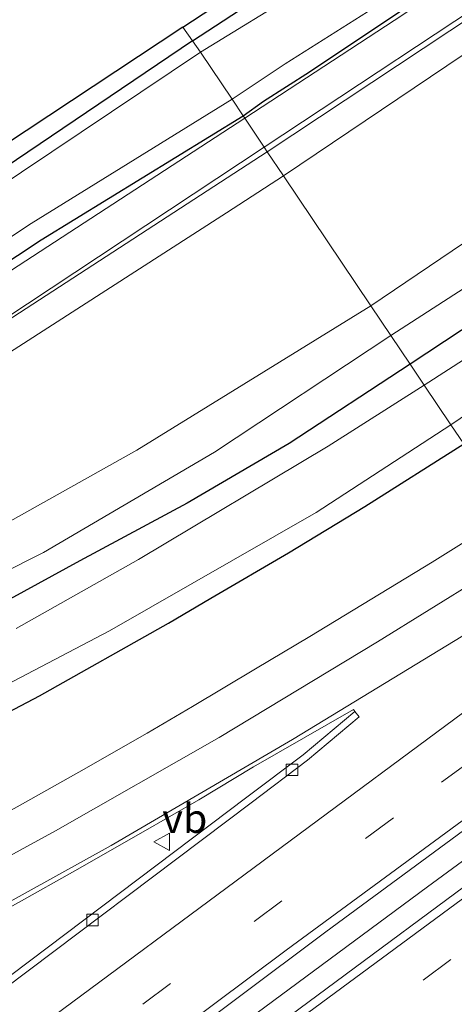
# Model space of a CAD drawing. Units: metres. Extents: x 151457 to 160010, y 431248 to 437503.
# Drawn here: x 154897 to 154935, y 433860 to 433945 of the extents above; entities that cross this region are included whole.
import ezdxf
from ezdxf.enums import TextEntityAlignment as Align

# ---------------------------------------------------------------- set-up
doc = ezdxf.new("R2010")
doc.units = ezdxf.units.M
doc.linetypes.add('VW-3-9_STREEP', pattern=[12, 3, -9])
doc.layers.get('0').update_dxf_attribs({"lineweight": 25})
for name, color, linetype, lineweight in [('B-ME-BV-GELEIDECONSTRUCTIE-GELEIDERAIL-L-B1', 213, 'BV-GELEIDERAIL', 18), ('B-ME-GW-KRUINLIJN-L-B1', 93, 'Continuous', 18), ('B-ME-GW-TEENLIJN-L-B1', 93, 'Continuous', 18), ('B-ME-IE-GRASLAND-GV-B6', 93, 'Continuous', 18), ('B-ME-IE-HULPGEOMETRIE-L-B1', 53, 'Continuous', 18), ('B-ME-OG-WATER-GV-B6', 153, 'Continuous', 18), ('B-ME-VH-VERH_SOORT-BETON-OVERIG-GV-B6', 8, 'IE-TERREINAFSCHEIDING-NATUURLIJK-HOUTWAL', 18), ('B-ME-VH-VERH_SOORT-BITUMEN-GV-B6', 8, 'IE-TERREINAFSCHEIDING-NATUURLIJK-HOUTWAL', 18), ('B-ME-VH-VERH_SOORT-HALF_VERHARDING-GV-B6', 8, 'IE-TERREINAFSCHEIDING-NATUURLIJK-HOUTWAL', 18), ('B-ME-VV-KOLK-S-B1', 8, 'Continuous', 18), ('B-ME-VW-MARKERING-39STREEP-015-L-B1', 255, 'VW-3-9_STREEP', 18), ('B-ME-VW-MARKERING-STREEP-015-L-B1', 7, 'Continuous', 18), ('B-ME-VW-MEUBILAIR_WEGMEUBILAIR-VERKEERSBORD-S-B1', 8, 'Continuous', 18)]:
    doc.layers.add(name, color=color, linetype=linetype, lineweight=lineweight)
doc.layers.add('B-ME-GW-INSTEEKWATERGANG-L-B1', color=10, linetype='Continuous')
doc.layers.add('B-ME-KG-KADASTRAAL-OPNAMEDTMGRENS-L-B1', color=10, linetype='Continuous')
doc.styles.add('NLCS-ISO', font='NLCS-ISO.TTF')
doc.linetypes.add('BV-GELEIDERAIL', pattern='A,10,-3,[108,NLCS.SHX,S=1,R=0,X=0,Y=0],-3', length=16)
doc.linetypes.add('IE-TERREINAFSCHEIDING-NATUURLIJK-HOUTWAL', pattern='A,7,-1.5,[67,NLCS.SHX,S=0.75,R=45,X=0,Y=0],-1.5,7,-1.5,[70,NLCS.SHX,S=0.75,R=0,X=0,Y=0],-1.5', length=20)

# ---------------------------------------------------------------- blocks, each defined once
blk = doc.blocks.new('kolk')
blk.add_lwpolyline([(-0.5, -0.5), (0.5, -0.5), (0.5, 0.5), (-0.5, 0.5)], close=True)
blk = doc.blocks.new('verkeersbord')
for p, q in [((0, 0.75), (-0.75, -0.625)), ((0.75, -0.625), (0, 0.75)), ((-0.75, -0.625), (0.75, -0.625))]:
    blk.add_line(p, q)

msp = doc.modelspace()

# ---------------------------------------------------------------- linework, layer by layer
at = {"layer": 'B-ME-BV-GELEIDECONSTRUCTIE-GELEIDERAIL-L-B1'}
msp.add_polyline3d([(154750.12, 433731.096, 5.21), (154764.094, 433741.884, 5.249), (154785.14, 433758.238, 5.355), (154808.256, 433776.32, 5.406), (154826.136, 433790.237, 5.448), (154848.353, 433807.263, 5.474), (154864.26, 433819.299, 5.514), (154889.887, 433838.544, 5.641), (154907.944, 433852.205, 5.722), (154932.527, 433870.384, 5.747), (154951.869, 433884.606, 5.778)], dxfattribs=at)
at = {"layer": 'B-ME-GW-INSTEEKWATERGANG-L-B1'}
for points in [[(154912.199, 433943.526, 4.003), (154923.636, 433951.015, 4.129), (154932.487, 433957.047, 4.152), (154954.5, 433971.452, 4.232), (154962.623, 433976.813, 4.23), (154970.969, 433982.339, 4.272), (154976.703, 433986.422, 4.291), (154981.376, 433989.838, 4.299), (154986.713, 433993.564, 4.235), (154997.734, 434000.095, 4.202), (155008.218, 434006.535, 4.184), (155024.082, 434016.552, 4.151), (155040.726, 434027.277, 4.133), (155064.682, 434042.525, 4.15), (155087.008, 434056.635, 4.198), (155106.985, 434069.028, 4.187), (155129.78, 434083.245, 4.15), (155151.003, 434096.225, 4.166), (155160.094, 434101.85, 4.118), (155177.051, 434111.913, 4.124), (155191.514, 434119.326, 4.126), (155203.626, 434126.228, 4.105), (155222.953, 434137.432, 4.093)], [(154916.595, 433937.037, 4.585), (154918.329, 433938.324, 4.605), (154922.329, 433940.866, 4.505), (154929.101, 433945.365, 4.47), (154934.556, 433949.027, 4.442), (154935.862, 433950.177, 4.323), (154938.657, 433952.07, 4.425), (154940.696, 433953.178, 4.615), (154941.837, 433953.873, 4.72), (154943.747, 433955.289, 4.709), (154945.755, 433956.524, 4.535), (154948.131, 433958.319, 4.325), (154956.211, 433964.006, 4.335), (154971.343, 433973.703, 4.286), (154999.802, 433992.527, 4.211), (155032.684, 434013.65, 4.278), (155040.695, 434018.886, 4.222), (155058.317, 434029.996, 4.259), (155080.639, 434044.243, 4.288), (155098.476, 434055.137, 4.376), (155112.211, 434063.563, 4.469), (155127.763, 434073.136, 4.416)], [(154912.199, 433943.526, 4.003), (154892.888, 433930.472, 3.985), (154875.496, 433918.458, 3.889), (154871.168, 433915.505, 3.888), (154859.355, 433907.442, 3.861), (154834.989, 433890.731, 3.827), (154817.062, 433878.267, 3.79), (154808.847, 433872.504, 3.843), (154791.256, 433859.861, 3.815), (154769.544, 433844.492, 3.844), (154769.096, 433843.674, 4.013), (154769.583, 433842.843, 4.072), (154769.481, 433842.45, 4.072), (154765.972, 433839.881, 4.166), (154757.764, 433834.076, 4.112), (154745.162, 433825.197, 4.1), (154726.446, 433812.099, 4.175), (154700.905, 433794.363, 4.187), (154691.69, 433787.774, 4.162), (154686.3355, 433784.0075, 4.237)], [(154971.244, 433935.992, 4.605), (154971.089, 433936.297, 4.614), (154970.321, 433937.301, 4.661), (154969.435, 433938.304, 4.68), (154968.215, 433939.531, 4.755), (154967.452, 433939.843, 4.814), (154966.807, 433939.67, 4.775), (154965.81, 433938.871, 4.775), (154953.961, 433930.686, 4.615), (154942.815, 433923.354, 4.691), (154931.021, 433915.571, 4.534)], [(154874.716, 433910.205, 4.596), (154899.125, 433926.336, 4.592), (154916.595, 433937.037, 4.585)], [(154931.021, 433915.571, 4.534), (154920.563, 433908.729, 4.529), (154911.759, 433903.563, 4.56), (154902.479, 433898.572, 4.597), (154889.128, 433891.292, 4.614)], [(154812.742, 433867.369, 4.096), (154813.221, 433867.199, 4.096), (154813.796, 433866.746, 4.096), (154819.852, 433858.704, 4.093), (154822.318, 433856.834, 4.094), (154824.078, 433855.726, 4.086), (154825.458, 433855.41, 4.082), (154828.733, 433856.606, 4.059), (154842.032, 433861.302, 4.128), (154859.058, 433867.643, 4.472), (154869.136, 433871.916, 4.487), (154880.885, 433877.339, 4.63), (154888.242, 433881.272, 4.484), (154898.992, 433886.922, 4.308), (154910.138, 433893.192, 4.275), (154913.794, 433895.349, 4.22), (154920.49, 433899.268, 4.24), (154927.097, 433903.265, 4.254), (154935.652, 433908.681, 4.496)]]:
    msp.add_polyline3d(points, dxfattribs=at)
at = {"layer": 'B-ME-GW-KRUINLIJN-L-B1'}
for points in [[(154920.075, 433931.859, 6.397), (154938.436, 433944.228, 6.453), (154939.976, 433945.509, 6.478), (154941.378, 433946.585, 6.482), (154942.028, 433946.93, 6.491), (154942.477, 433946.976, 6.491), (154942.755, 433946.91, 6.491), (154956.293, 433941.722, 6.644), (154956.623, 433941.195, 6.644), (154956.572, 433940.621, 6.644), (154956.278, 433940.115, 6.639), (154955.823, 433939.709, 6.639), (154927.621, 433920.629, 6.203)], [(154927.621, 433920.629, 6.203), (154907.385, 433908.143, 6.223), (154889.806, 433898.282, 6.249), (154872.002, 433889.389, 6.304), (154848.584, 433879.507, 6.635), (154840.159, 433875.992, 6.588), (154839.385, 433875.903, 6.533), (154838.888, 433876.103, 6.525), (154838.602, 433876.505, 6.525), (154838.641, 433877.198, 6.533), (154838.979, 433877.751, 6.559), (154839.568, 433878.283, 6.597), (154857.525, 433890.573, 6.461), (154887.13, 433910.653, 6.406), (154915.151, 433928.668, 6.372), (154920.075, 433931.859, 6.397)]]:
    msp.add_polyline3d(points, dxfattribs=at)
at = {"layer": 'B-ME-GW-TEENLIJN-L-B1'}
for points in [[(154929.353, 433918.053, 4.633), (154945.199, 433928.295, 4.634), (154961.369, 433939.392, 4.668), (154962.003, 433940.273, 4.724), (154962.131, 433941.256, 4.728), (154961.879, 433941.927, 4.732), (154961.336, 433942.492, 4.732), (154943.848, 433949.599, 4.834), (154942.806, 433949.571, 4.851), (154941.825, 433949.27, 4.855), (154941.189, 433948.886, 4.855), (154918.668, 433933.952, 4.791)], [(154929.353, 433918.053, 4.633), (154914.093, 433907.962, 4.634), (154899.329, 433899.291, 4.668), (154884.488, 433891.846, 4.702), (154868.082, 433884.237, 4.749), (154851.343, 433877.201, 4.817), (154839.305, 433872.274, 4.974), (154838.595, 433872.136, 4.974), (154837.811, 433872.153, 5.025), (154836.95, 433872.387, 5.025), (154836.546, 433872.855, 5.029), (154834.516, 433876.371, 5.021), (154834.597, 433877.592, 5.029), (154835.029, 433878.368, 5.034), (154835.5, 433878.753, 5.034), (154846.294, 433885.632, 5), (154877.229, 433906.633, 5), (154896.099, 433919.272, 4.961), (154918.668, 433933.952, 4.791)]]:
    msp.add_polyline3d(points, dxfattribs=at)
at = {"layer": 'B-ME-IE-GRASLAND-GV-B6'}
for points in [[(155129.78, 434083.245, 4.15), (155106.985, 434069.028, 4.187), (155087.008, 434056.635, 4.198), (155064.682, 434042.525, 4.15), (155040.726, 434027.277, 4.133), (155024.082, 434016.552, 4.151), (155008.218, 434006.535, 4.184), (154997.734, 434000.095, 4.202), (154986.713, 433993.564, 4.235), (154981.376, 433989.838, 4.299), (154976.703, 433986.422, 4.291), (154970.969, 433982.339, 4.272), (154962.623, 433976.813, 4.23), (154954.5, 433971.452, 4.232), (154932.487, 433957.047, 4.152), (154923.636, 433951.015, 4.129), (154912.199, 433943.526, 4.003), (154911.357, 433944.716, 4.177), (154945.596, 433967.199, 4.174), (154986.208, 433993.969, 4.164), (155042.852, 434030.45, 4.203), (155092.571, 434061.877, 4.209), (155142.415, 434092.444, 4.191)], [(155025.015, 434008.333, 4.549), (155001.693, 433993.317, 4.528), (154973.813, 433974.863, 4.63), (154944.369, 433955.123, 4.77), (154929.644, 433945.301, 4.736), (154916.724, 433936.845, 4.756), (154916.595, 433937.037, 4.585), (154918.329, 433938.324, 4.605), (154922.329, 433940.866, 4.505), (154929.101, 433945.365, 4.47), (154934.556, 433949.027, 4.442), (154935.862, 433950.177, 4.323), (154938.657, 433952.07, 4.425), (154940.696, 433953.178, 4.615), (154941.837, 433953.873, 4.72), (154943.747, 433955.289, 4.709), (154945.755, 433956.524, 4.535), (154948.131, 433958.319, 4.325), (154956.211, 433964.006, 4.335), (154971.343, 433973.703, 4.286), (154999.802, 433992.527, 4.211), (155032.684, 434013.65, 4.278)], [(154921.749, 433948.007, 3.198), (154912.883, 433942.56, 3.199), (154912.199, 433943.526, 4.003), (154923.636, 433951.015, 4.129)], [(154941.189, 433948.886, 4.855), (154918.668, 433933.952, 4.791), (154918.401, 433934.35, 4.805), (154941.411, 433949.588, 4.872)], [(154971.84, 433936.453, 4.588), (154971.244, 433935.992, 4.605), (154971.089, 433936.297, 4.614), (154970.321, 433937.301, 4.661), (154969.435, 433938.304, 4.68), (154968.215, 433939.531, 4.755), (154967.452, 433939.843, 4.814), (154966.807, 433939.67, 4.775), (154965.81, 433938.871, 4.775), (154953.961, 433930.686, 4.615), (154942.815, 433923.354, 4.691), (154931.021, 433915.571, 4.534), (154929.353, 433918.053, 4.633), (154945.199, 433928.295, 4.634), (154961.369, 433939.392, 4.668), (154962.003, 433940.273, 4.724), (154962.131, 433941.256, 4.728), (154961.879, 433941.927, 4.732), (154961.336, 433942.492, 4.732), (154943.848, 433949.599, 4.834)], [(154943.848, 433949.599, 4.834), (154961.336, 433942.492, 4.732), (154961.879, 433941.927, 4.732), (154962.131, 433941.256, 4.728), (154962.003, 433940.273, 4.724), (154961.369, 433939.392, 4.668), (154945.199, 433928.295, 4.634), (154929.353, 433918.053, 4.633)], [(154939.976, 433945.509, 6.478), (154938.436, 433944.228, 6.453), (154920.075, 433931.859, 6.397), (154918.668, 433933.952, 4.791), (154941.189, 433948.886, 4.855)], [(154927.621, 433920.629, 6.203), (154920.075, 433931.859, 6.397), (154938.436, 433944.228, 6.453), (154939.976, 433945.509, 6.478), (154941.378, 433946.585, 6.482), (154942.028, 433946.93, 6.491), (154942.477, 433946.976, 6.491), (154942.755, 433946.91, 6.491), (154956.293, 433941.722, 6.644), (154956.623, 433941.195, 6.644), (154956.572, 433940.621, 6.644), (154956.278, 433940.115, 6.639), (154955.823, 433939.709, 6.639), (154927.621, 433920.629, 6.203)], [(154929.353, 433918.053, 4.633), (154927.621, 433920.629, 6.203), (154955.823, 433939.709, 6.639), (154956.278, 433940.115, 6.639), (154956.572, 433940.621, 6.644), (154956.623, 433941.195, 6.644), (154956.293, 433941.722, 6.644), (154942.755, 433946.91, 6.491)], [(154929.101, 433945.365, 4.47), (154922.329, 433940.866, 4.505), (154918.329, 433938.324, 4.605), (154916.595, 433937.037, 4.585), (154915.627, 433938.477, 3.199), (154920.202, 433941.539, 3.199), (154927.885, 433946.374, 3.199)], [(154765.183, 433843.919, 3.95), (154798.372, 433866.926, 3.821), (154837.771, 433894.681, 3.849), (154869.662, 433916.477, 3.867), (154886.206, 433928.081, 4.048), (154911.357, 433944.716, 4.177), (154912.199, 433943.526, 4.003), (154892.888, 433930.472, 3.985), (154875.496, 433918.458, 3.889), (154871.168, 433915.505, 3.888), (154859.355, 433907.442, 3.861), (154834.989, 433890.731, 3.827), (154817.062, 433878.267, 3.79), (154808.847, 433872.504, 3.843), (154791.256, 433859.861, 3.815)], [(154791.256, 433859.861, 3.815), (154808.847, 433872.504, 3.843), (154817.062, 433878.267, 3.79), (154834.989, 433890.731, 3.827), (154859.355, 433907.442, 3.861), (154871.168, 433915.505, 3.888), (154875.496, 433918.458, 3.889), (154892.888, 433930.472, 3.985), (154912.199, 433943.526, 4.003), (154912.883, 433942.56, 3.199)], [(154912.883, 433942.56, 3.199), (154889.718, 433927.01, 3.198), (154862.277, 433908.494, 3.204), (154831.372, 433887.182, 3.21), (154809.079, 433871.518, 3.214), (154780.391, 433851.138, 3.22)], [(154971.244, 433935.992, 4.605), (154969.22, 433934.426, 3.201), (154968.188, 433935.964, 3.201), (154967.573, 433936.757, 3.201), (154966.379, 433936.975, 3.201), (154965.662, 433936.589, 3.201), (154946.736, 433923.461, 3.203), (154937.737, 433917.306, 3.204), (154932.227, 433913.777, 3.205), (154931.021, 433915.571, 4.534), (154942.815, 433923.354, 4.691), (154953.961, 433930.686, 4.615), (154965.81, 433938.871, 4.775), (154966.807, 433939.67, 4.775), (154967.452, 433939.843, 4.814), (154968.215, 433939.531, 4.755), (154969.435, 433938.304, 4.68), (154970.321, 433937.301, 4.661), (154971.089, 433936.297, 4.614), (154971.244, 433935.992, 4.605)], [(154915.627, 433938.477, 3.199), (154916.595, 433937.037, 4.585), (154899.125, 433926.336, 4.592), (154874.716, 433910.205, 4.596)], [(154880.963, 433916.329, 3.201), (154898.258, 433927.73, 3.199), (154915.627, 433938.477, 3.199)], [(154874.716, 433910.205, 4.596), (154899.125, 433926.336, 4.592), (154916.595, 433937.037, 4.585), (154916.724, 433936.845, 4.756)], [(154916.724, 433936.845, 4.756), (154888.259, 433918.32, 4.919)], [(154935.652, 433908.681, 4.496), (154934.546, 433910.326, 3.205), (154947.777, 433919.326, 3.204), (154960.834, 433928.037, 3.203), (154968.142, 433932.81, 3.202), (154969.16, 433933.786, 3.201), (154969.22, 433934.426, 3.201), (154971.244, 433935.992, 4.605), (154972.141, 433934.228, 4.555), (154971.851, 433932.706, 4.532), (154970.804, 433931.75, 4.575), (154962.065, 433926.145, 4.588), (154954.103, 433920.796, 4.625), (154943.331, 433913.647, 4.499), (154935.652, 433908.681, 4.496)], [(154873.358, 433904.558, 5), (154918.401, 433934.35, 4.805), (154918.668, 433933.952, 4.791), (154896.099, 433919.272, 4.961)], [(154896.099, 433919.272, 4.961), (154918.668, 433933.952, 4.791), (154920.075, 433931.859, 6.397)], [(154927.621, 433920.629, 6.203), (154907.385, 433908.143, 6.223), (154889.806, 433898.282, 6.249), (154872.002, 433889.389, 6.304), (154848.584, 433879.507, 6.635), (154840.159, 433875.992, 6.588), (154839.385, 433875.903, 6.533), (154838.888, 433876.103, 6.525), (154838.602, 433876.505, 6.525), (154838.641, 433877.198, 6.533), (154838.979, 433877.751, 6.559), (154839.568, 433878.283, 6.597), (154857.525, 433890.573, 6.461), (154887.13, 433910.653, 6.406), (154915.151, 433928.668, 6.372), (154920.075, 433931.859, 6.397), (154927.621, 433920.629, 6.203)], [(154920.075, 433931.859, 6.397), (154915.151, 433928.668, 6.372), (154887.13, 433910.653, 6.406)], [(154889.806, 433898.282, 6.249), (154907.385, 433908.143, 6.223), (154927.621, 433920.629, 6.203), (154929.353, 433918.053, 4.633), (154914.093, 433907.962, 4.634), (154899.329, 433899.291, 4.668), (154884.488, 433891.846, 4.702)], [(154884.488, 433891.846, 4.702), (154899.329, 433899.291, 4.668), (154914.093, 433907.962, 4.634), (154929.353, 433918.053, 4.633), (154931.021, 433915.571, 4.534), (154920.563, 433908.729, 4.529), (154911.759, 433903.563, 4.56), (154902.479, 433898.572, 4.597), (154889.128, 433891.292, 4.614)], [(154889.128, 433891.292, 4.614), (154902.479, 433898.572, 4.597), (154911.759, 433903.563, 4.56), (154920.563, 433908.729, 4.529), (154931.021, 433915.571, 4.534), (154932.227, 433913.777, 3.205), (154923.927, 433908.484, 3.203), (154907.535, 433898.691, 3.204), (154896.953, 433892.734, 3.206)], [(154825.46, 433856.735, 3.217), (154840.894, 433862.665, 3.215), (154856.658, 433869.176, 3.213), (154876.667, 433877.754, 3.21), (154887.804, 433883.52, 3.208), (154905.022, 433892.533, 3.206), (154922.906, 433902.75, 3.204), (154934.546, 433910.326, 3.205), (154935.652, 433908.681, 4.496)], [(154935.652, 433908.681, 4.496), (154927.097, 433903.265, 4.254), (154920.49, 433899.268, 4.24), (154913.794, 433895.349, 4.22), (154910.138, 433893.192, 4.275), (154898.992, 433886.922, 4.308), (154888.242, 433881.272, 4.484), (154880.885, 433877.339, 4.63), (154869.136, 433871.916, 4.487), (154859.058, 433867.643, 4.472), (154842.032, 433861.302, 4.128), (154828.733, 433856.606, 4.059)], [(154828.733, 433856.606, 4.059), (154842.032, 433861.302, 4.128), (154859.058, 433867.643, 4.472), (154869.136, 433871.916, 4.487), (154880.885, 433877.339, 4.63), (154888.242, 433881.272, 4.484), (154898.992, 433886.922, 4.308), (154910.138, 433893.192, 4.275), (154913.794, 433895.349, 4.22), (154920.49, 433899.268, 4.24), (154927.097, 433903.265, 4.254), (154935.652, 433908.681, 4.496), (154939.675, 433902.708, 4.553)], [(154939.675, 433902.708, 4.553), (154932.926, 433898.461, 4.546), (154922.336, 433892.047, 4.551), (154917.638, 433889.246, 4.595), (154912.219, 433885.985, 4.647), (154908.287, 433883.674, 4.725), (154902.388, 433880.297, 4.766), (154897.3, 433877.462, 4.814), (154891.883, 433874.448, 4.882), (154885.249, 433870.791, 4.989), (154881.133, 433868.697, 5.057), (154877.976, 433866.986, 5.096), (154871.499, 433863.649, 5.152), (154862.494, 433859.216, 5.394)], [(154952.878, 433883.108, 5.074), (154940.53, 433874.006, 5.038), (154900.71, 433844.48, 5.038), (154864.264, 433817.135, 4.824), (154832.283, 433792.782, 4.713), (154802.902, 433770.2, 4.667), (154776.11, 433749.563, 4.582), (154743.351, 433724.353, 4.484), (154694.302, 433686.526, 4.433), (154667.523, 433665.476, 4.55), (154665.073, 433666.655, 4.491), (154682.662, 433680.068, 4.442), (154744.08, 433728.084, 4.493), (154773.415, 433750.925, 4.629), (154806.232, 433776.553, 4.752), (154840.433, 433803.054, 4.828), (154862.173, 433819.892, 4.862), (154886.044, 433838.286, 4.987), (154923.73, 433866.516, 5.029), (154950.682, 433886.369, 5.116), (154952.878, 433883.108, 5.074)], [(154876.613, 433858.17, 5.342), (154882.996, 433861.464, 5.255), (154889.974, 433865.067, 5.136), (154897.441, 433869.173, 5.056), (154901.839, 433871.676, 4.988), (154907.741, 433875.021, 4.936), (154912.761, 433877.925, 4.88), (154917.471, 433880.776, 4.789), (154926.107, 433885.724, 4.727), (154926.237, 433885.562, 4.827), (154921.779, 433881.812, 4.849), (154916.91, 433878.141, 4.827), (154893.391, 433860.428, 4.764), (154869.533, 433842.15, 4.696)]]:
    msp.add_polyline3d(points, dxfattribs=at)
at = {"layer": 'B-ME-IE-HULPGEOMETRIE-L-B1'}
msp.add_polyline3d([(154911.357, 433944.716, 4.177), (154912.199, 433943.526, 4.003), (154912.883, 433942.56, 3.199), (154915.627, 433938.477, 3.199), (154916.595, 433937.037, 4.585), (154916.724, 433936.845, 4.756), (154918.401, 433934.35, 4.805), (154918.668, 433933.952, 4.791), (154920.075, 433931.859, 6.397), (154927.621, 433920.629, 6.203), (154929.353, 433918.053, 4.633), (154931.021, 433915.571, 4.534), (154932.227, 433913.777, 3.205), (154934.546, 433910.326, 3.205), (154935.652, 433908.681, 4.496), (154939.675, 433902.708, 4.553), (154950.682, 433886.369, 5.116), (154952.878, 433883.108, 5.074), (154959.8904, 433872.6981, 4.8635), (154960.938, 433871.143, 4.578), (154962.629, 433868.634, 3.24), (154963.785, 433866.918, 3.241), (154964.743, 433865.497, 4.133), (154965.816, 433863.905, 4.244)], dxfattribs=at)
at = {"layer": 'B-ME-KG-KADASTRAAL-OPNAMEDTMGRENS-L-B1'}
for points in [[(154911.357, 433944.716, 4.177), (154945.596, 433967.199, 4.174), (154986.208, 433993.969, 4.164), (155042.852, 434030.45, 4.203), (155092.571, 434061.877, 4.209), (155142.415, 434092.444, 4.191), (155177.317, 434114.388, 4.166), (155221.085, 434139.961, 4.05)], [(154911.357, 433944.716, 4.177), (154886.206, 433928.081, 4.048), (154869.662, 433916.477, 3.867), (154837.771, 433894.681, 3.849), (154798.372, 433866.926, 3.821), (154765.183, 433843.919, 3.95), (154724.979, 433814.674, 3.844), (154683.161, 433785.027, 3.867), (154668.214, 433774.818, 3.811), (154635.654, 433750.241, 3.731), (154605.31, 433728.286, 3.74)]]:
    msp.add_polyline3d(points, dxfattribs=at)
at = {"layer": 'B-ME-OG-WATER-GV-B6'}
for points in [[(154927.885, 433946.374, 3.199), (154920.202, 433941.539, 3.199), (154915.627, 433938.477, 3.199), (154912.883, 433942.56, 3.199), (154921.749, 433948.007, 3.198)], [(154780.391, 433851.138, 3.22), (154809.079, 433871.518, 3.214), (154831.372, 433887.182, 3.21), (154862.277, 433908.494, 3.204), (154889.718, 433927.01, 3.198), (154912.883, 433942.56, 3.199), (154915.627, 433938.477, 3.199)], [(154915.627, 433938.477, 3.199), (154898.258, 433927.73, 3.199), (154880.963, 433916.329, 3.201)], [(154947.777, 433919.326, 3.204), (154934.546, 433910.326, 3.205), (154932.227, 433913.777, 3.205), (154937.737, 433917.306, 3.204), (154946.736, 433923.461, 3.203), (154965.662, 433936.589, 3.201), (154966.379, 433936.975, 3.201), (154967.573, 433936.757, 3.201), (154968.188, 433935.964, 3.201), (154969.22, 433934.426, 3.201), (154969.16, 433933.786, 3.201), (154968.142, 433932.81, 3.202), (154960.834, 433928.037, 3.203), (154947.777, 433919.326, 3.204)], [(154896.953, 433892.734, 3.206), (154907.535, 433898.691, 3.204), (154923.927, 433908.484, 3.203), (154932.227, 433913.777, 3.205), (154934.546, 433910.326, 3.205), (154922.906, 433902.75, 3.204), (154905.022, 433892.533, 3.206), (154887.804, 433883.52, 3.208)]]:
    msp.add_polyline3d(points, dxfattribs=at)
at = {"layer": 'B-ME-VH-VERH_SOORT-BETON-OVERIG-GV-B6'}
msp.add_polyline3d([(154796.347, 433784.776, 4.476), (154799.282, 433787.678, 4.486), (154820.515, 433804.17, 4.524), (154845.937, 433823.929, 4.554), (154869.533, 433842.15, 4.696), (154893.391, 433860.428, 4.764), (154916.91, 433878.141, 4.827), (154921.779, 433881.812, 4.849), (154926.237, 433885.562, 4.827), (154926.602, 433885.087, 4.825), (154922.143, 433881.334, 4.847), (154917.275, 433877.664, 4.825), (154893.756, 433859.952, 4.762), (154869.897, 433841.673, 4.694), (154846.301, 433823.451, 4.552), (154820.884, 433803.696, 4.522), (154799.651, 433787.204, 4.484), (154796.347, 433784.776, 4.476)], dxfattribs=at)
at = {"layer": 'B-ME-VH-VERH_SOORT-BITUMEN-GV-B6'}
for points in [[(154862.494, 433859.216, 5.394), (154871.499, 433863.649, 5.152), (154877.976, 433866.986, 5.096), (154881.133, 433868.697, 5.057), (154885.249, 433870.791, 4.989), (154891.883, 433874.448, 4.882), (154897.3, 433877.462, 4.814), (154902.388, 433880.297, 4.766), (154908.287, 433883.674, 4.725), (154912.219, 433885.985, 4.647), (154917.638, 433889.246, 4.595), (154922.336, 433892.047, 4.551), (154932.926, 433898.461, 4.546), (154939.675, 433902.708, 4.553), (154950.682, 433886.369, 5.116), (154923.73, 433866.516, 5.029), (154886.044, 433838.286, 4.987)], [(154893.756, 433859.952, 4.762), (154917.275, 433877.664, 4.825), (154922.143, 433881.334, 4.847), (154926.602, 433885.087, 4.825), (154926.237, 433885.562, 4.827), (154926.107, 433885.724, 4.727), (154917.471, 433880.776, 4.789), (154912.761, 433877.925, 4.88), (154907.741, 433875.021, 4.936), (154901.839, 433871.676, 4.988), (154897.441, 433869.173, 5.056), (154889.974, 433865.067, 5.136), (154882.996, 433861.464, 5.255), (154876.613, 433858.17, 5.342)], [(154900.71, 433844.48, 5.038), (154940.53, 433874.006, 5.038), (154952.878, 433883.108, 5.074), (154959.8904, 433872.6981, 4.8635)]]:
    msp.add_polyline3d(points, dxfattribs=at)
at = {"layer": 'B-ME-VH-VERH_SOORT-HALF_VERHARDING-GV-B6'}
for points in [[(154941.411, 433949.588, 4.872), (154918.401, 433934.35, 4.805), (154916.724, 433936.845, 4.756), (154929.644, 433945.301, 4.736), (154944.369, 433955.123, 4.77)], [(154918.401, 433934.35, 4.805), (154873.358, 433904.558, 5), (154834.475, 433878.404, 4.953), (154834.179, 433877.411, 4.951), (154834.378, 433876.2, 4.951), (154837.28, 433871.061, 4.951), (154837.588, 433869.24, 4.888), (154826.94, 433865.752, 4.93), (154822.255, 433872.852, 4.794), (154833.01, 433880.647, 4.915), (154853.933, 433894.938, 4.966), (154888.259, 433918.32, 4.919), (154916.724, 433936.845, 4.756), (154918.401, 433934.35, 4.805)]]:
    msp.add_polyline3d(points, dxfattribs=at)
at = {"layer": 'B-ME-VW-MARKERING-39STREEP-015-L-B1'}
for points in [[(154660.393, 433668.9078, 4.3989), (154675.0547, 433680.2507, 4.3677), (154713.6706, 433710.2117, 4.3487), (154752.3246, 433740.2073, 4.4742), (154791.0148, 433770.2539, 4.6254), (154829.6132, 433800.2515, 4.764), (154868.2575, 433830.1885, 4.9021), (154898.2679, 433853.089, 4.9848), (154933.7241, 433879.4384, 5.0481), (154948.1902, 433890.0678, 5.0944)], [(154666.9429, 433659.5238, 4.4413), (154698.0289, 433683.6804, 4.3135), (154736.6808, 433713.608, 4.3271), (154775.34, 433743.3978, 4.5179), (154814.1235, 433773.246, 4.65), (154852.8734, 433802.9318, 4.7734), (154884.4169, 433826.8048, 4.9026), (154922.4664, 433855.2064, 5.0212), (154955.3599, 433879.4236, 5.0977)]]:
    msp.add_polyline3d(points, dxfattribs=at)
at = {"layer": 'B-ME-VW-MARKERING-STREEP-015-L-B1'}
for points in [[(154693.127, 433763.275, 9.313), (154695.7642, 433765.1147, 9.3785), (154731.4296, 433791.8042, 8.9428), (154739.3372, 433797.4462, 8.7941), (154750.037, 433804.5686, 8.5903), (154754.6464, 433806.7617, 8.5148), (154773.8523, 433815.54, 8.1846), (154799.5074, 433827.3681, 7.5027), (154808.0131, 433830.9866, 7.2287), (154826.3389, 433838.6914, 6.5384), (154842.334, 433845.7986, 6.068), (154857.4597, 433852.9068, 5.6896), (154871.5942, 433859.8644, 5.4039), (154885.0708, 433866.8793, 5.171), (154900.3744, 433875.2345, 4.9905), (154914.503, 433883.3114, 4.835), (154928.1816, 433891.563, 4.7556), (154941.5773, 433899.8841, 4.8406)], [(154699.163, 433759.398, 9.181), (154705.9833, 433764.2959, 9.1634), (154738.3184, 433788.348, 8.7372), (154748.9232, 433795.6812, 8.5209), (154760.5679, 433803.0969, 8.3096), (154769.4209, 433808.375, 8.1501), (154781.8358, 433815.0529, 7.9487), (154793.7781, 433821.0018, 7.6633), (154804.2961, 433825.6622, 7.3855), (154827.6494, 433835.4631, 6.6337), (154846.5671, 433843.8662, 6.1189), (154861.8996, 433851.1601, 5.7094), (154876.9353, 433858.7254, 5.4557), (154890.289, 433865.7327, 5.254), (154905.167, 433873.9597, 5.0582), (154920.8523, 433883.127, 4.8979), (154940.8676, 433895.319, 4.895), (154943.5349, 433896.9783, 4.9117)], [(154656.595, 433670.736, 4.3236), (154679.6873, 433688.6376, 4.2656), (154715.6001, 433716.4676, 4.2702), (154754.2548, 433746.46, 4.4334), (154792.7981, 433776.4051, 4.5539), (154831.3494, 433806.3554, 4.7065), (154870.0085, 433836.2883, 4.829), (154898.6369, 433858.0538, 4.9048), (154937.9755, 433887.224, 4.9848), (154946.0863, 433893.1909, 5.0194)], [(154664.1037, 433667.1216, 4.4832), (154675.3579, 433675.8347, 4.4576), (154714.1021, 433705.8246, 4.4083), (154752.7905, 433735.8785, 4.5558), (154791.3345, 433765.8834, 4.7131), (154830.0098, 433795.9195, 4.85), (154868.6952, 433825.8682, 4.98), (154895.3748, 433846.2992, 5.0545), (154920.3083, 433864.918, 5.1151), (154950.2787, 433886.9677, 5.1827)], [(154667.4312, 433664.5338, 4.4864), (154685.6604, 433678.7209, 4.4223), (154724.2992, 433708.6865, 4.3679), (154763.0716, 433738.5879, 4.5541), (154801.7822, 433768.4002, 4.69), (154840.5644, 433798.1282, 4.8261), (154877.0935, 433825.859, 4.9683), (154912.9366, 433852.6828, 5.1165), (154952.3244, 433881.7408, 5.1685), (154953.3126, 433882.4629, 5.1716)]]:
    msp.add_polyline3d(points, dxfattribs=at)

# ---------------------------------------------------------------- block references
at = {"layer": 'B-ME-VV-KOLK-S-B1', "rotation": 90}
for p in [(154920.807, 433880.513, 4.796), (154903.561, 433867.533, 4.745)]:
    msp.add_blockref('kolk', p, dxfattribs=at)
at = {"layer": 'B-ME-VW-MEUBILAIR_WEGMEUBILAIR-VERKEERSBORD-S-B1', "rotation": 90}
msp.add_blockref('verkeersbord', (154909.6, 433874.28, 4.864), dxfattribs=at)

# ---------------------------------------------------------------- texts
at = {"layer": 'B-ME-VW-MEUBILAIR_WEGMEUBILAIR-VERKEERSBORD-S-B1', "ltscale": 0.2, "style": 'NLCS-ISO'}
msp.add_text('vb', height=2.5, dxfattribs=at).set_placement((154909.6, 433874.28, 4.864), align=Align.BOTTOM_LEFT)

doc.saveas('drawing.dxf')
